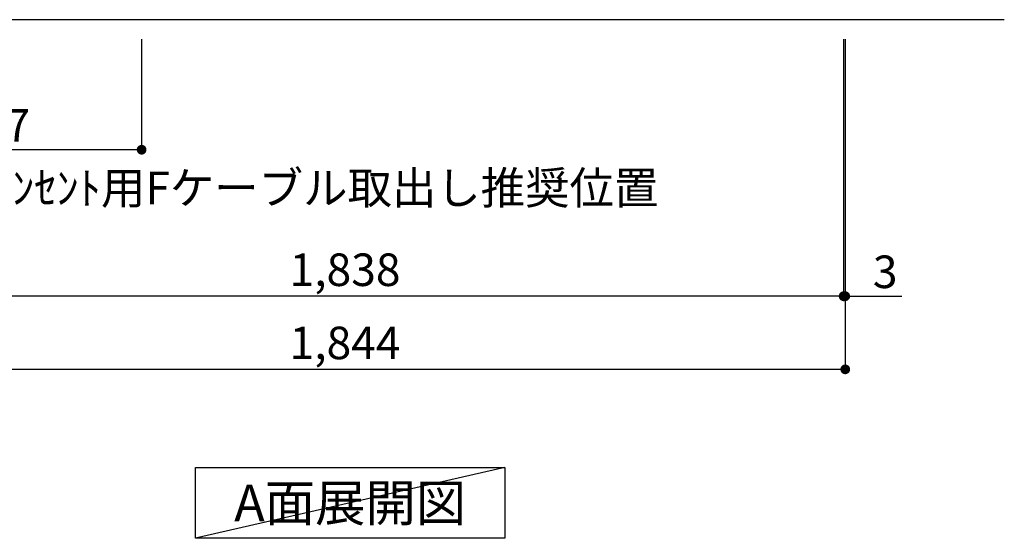
# Model space of a CAD drawing. Extents: x 0 to 26473, y -25 to 8845.
# Drawn here: x 15293 to 17108, y 1111 to 2068 of the extents above; entities that cross this region are included whole.
import ezdxf

# ---------------------------------------------------------------- set-up
doc = ezdxf.new("R2010")
doc.units = 0
doc.header["$LTSCALE"] = 50
doc.header["$MEASUREMENT"] = 0
doc.layers.get('0').update_dxf_attribs({"linetype": 'CONTINUOUS'})
doc.layers.get('DEFPOINTS').update_dxf_attribs({"color": 146, "linetype": 'CONTINUOUS'})
for name, color, linetype in [('111-壁仕上', 3, 'CONTINUOUS'), ('160-文字', 254, 'CONTINUOUS'), ('166-寸法B', 11, 'CONTINUOUS')]:
    doc.layers.add(name, color=color, linetype=linetype)
doc.styles.add('KH001', font='txt')
doc.dimstyles.new('KH1xx030', dxfattribs={"dimscale": 30, "dimtxt": 2, "dimasz": 0.6, "dimexe": 0.3, "dimexo": 1.2, "dimgap": 0.5, "dimtad": 3, "dimdec": 1, "dimdsep": 46, "dimlunit": 6, "dimtxsty": 'KH001', "dimblk": 'DOT', "dimcen": 1, "dimdle": 1, "dimclrd": 256, "dimclre": 256, "dimclrt": 256, "dimadec": 0, "dimazin": 0, "dimtfac": 1, "dimtdec": 1, "dimtix": 1, "dimtmove": 2, "dimatfit": 3, "dimldrblk": 'CLOSEDBLANK', "dimfxl": 1, "dimtolj": 1, "dimtzin": 0, "dimlwd": -1, "dimlwe": -1, "dimarcsym": 0})

# ---------------------------------------------------------------- blocks, each defined once
blk = doc.blocks.new('_Dot')
at = {"color": 0, "linetype": 'ByBlock', "lineweight": -2}
blk.add_line((-0.5, 0), (-1, 0), dxfattribs=at)
at = {"color": 0, "linetype": 'ByBlock', "const_width": 0.5}
blk.add_lwpolyline([(-0.25, 0, 1), (0.25, 0, 1)], format="xyb", close=True, dxfattribs=at)
blk = doc.blocks.new('*D126')
at = {"layer": '166-寸法B', "transparency": 16777216}
for p, q in [((16812.2, 2031.6), (16812.2, 1548.4)), ((14974.2, 1777.7), (14974.2, 1548.4)), ((16794.2, 1557.4), (14992.2, 1557.4))]:
    blk.add_line(p, q, dxfattribs=at)
at = {"layer": 'DEFPOINTS', "color": 0, "transparency": 16777216}
for p in [(16812.2, 2067.6), (14974.2, 1813.7), (14974.2, 1557.4)]:
    blk.add_point(p, dxfattribs=at)
at = {"layer": '166-寸法B', "transparency": 16777216, "xscale": 18, "yscale": 18, "zscale": 18, "rotation": 180}
blk.add_blockref('_Dot', (14974.2, 1557.4), dxfattribs=at)
at = {"layer": '166-寸法B', "transparency": 16777216, "xscale": 18, "yscale": 18, "zscale": 18}
blk.add_blockref('_Dot', (16812.2, 1557.4), dxfattribs=at)
at = {"layer": '166-寸法B', "transparency": 16777216, "insert": (15893.2, 1606.2), "char_height": 60, "attachment_point": 5, "style": 'KH001'}
blk.add_mtext('\\A1;1,838', dxfattribs=at)
blk = doc.blocks.new('_ClosedBlank')
at = {"color": 0, "linetype": 'ByBlock', "lineweight": -2}
for p, q in [((-1, 0.17), (0, 0)), ((-1, 0.17), (-1, -0.17)), ((0, 0), (-1, -0.17))]:
    blk.add_line(p, q, dxfattribs=at)
blk = doc.blocks.new('*D127')
at = {"layer": '166-寸法B', "transparency": 16777216}
for p, q in [((16812.2, 2031.6), (16812.2, 1548.4)), ((16815.2, 2031.6), (16815.2, 1548.4)), ((16794.2, 1557.4), (16776.2, 1557.4)), ((16812.2, 1557.4), (16815.2, 1557.4)), ((16815.2, 1557.4), (16919.3, 1557.4)), ((16833.2, 1557.4), (16851.2, 1557.4))]:
    blk.add_line(p, q, dxfattribs=at)
at = {"layer": 'DEFPOINTS', "color": 0, "transparency": 16777216}
for p in [(16812.2, 2067.6), (16815.2, 2067.6), (16815.2, 1557.4)]:
    blk.add_point(p, dxfattribs=at)
at = {"layer": '166-寸法B', "transparency": 16777216, "xscale": 18, "yscale": 18, "zscale": 18}
blk.add_blockref('_Dot', (16812.2, 1557.4), dxfattribs=at)
at = {"layer": '166-寸法B', "transparency": 16777216, "xscale": 18, "yscale": 18, "zscale": 18, "rotation": 180}
blk.add_blockref('_Dot', (16815.2, 1557.4), dxfattribs=at)
at = {"layer": '166-寸法B', "transparency": 16777216, "insert": (16888.8, 1602.4), "char_height": 60, "attachment_point": 5, "style": 'KH001'}
blk.add_mtext('\\A1;3', dxfattribs=at)
blk = doc.blocks.new('*D128')
at = {"layer": '166-寸法B', "transparency": 16777216}
for p, q in [((14971.2, 2031.6), (14971.2, 1413.4)), ((16815.2, 2031.6), (16815.2, 1413.4)), ((16797.2, 1422.4), (14989.2, 1422.4))]:
    blk.add_line(p, q, dxfattribs=at)
at = {"layer": 'DEFPOINTS', "color": 0, "transparency": 16777216}
for p in [(14971.2, 2067.6), (16815.2, 2067.6), (14971.2, 1422.4)]:
    blk.add_point(p, dxfattribs=at)
at = {"layer": '166-寸法B', "transparency": 16777216, "xscale": 18, "yscale": 18, "zscale": 18, "rotation": 180}
blk.add_blockref('_Dot', (14971.2, 1422.4), dxfattribs=at)
at = {"layer": '166-寸法B', "transparency": 16777216, "xscale": 18, "yscale": 18, "zscale": 18}
blk.add_blockref('_Dot', (16815.2, 1422.4), dxfattribs=at)
at = {"layer": '166-寸法B', "transparency": 16777216, "insert": (15893.2, 1471.2), "char_height": 60, "attachment_point": 5, "style": 'KH001'}
blk.add_mtext('\\A1;1,844', dxfattribs=at)
blk = doc.blocks.new('*D145')
at = {"layer": '166-寸法B', "transparency": 16777216}
for p, q in [((14971.2, 2031.6), (14971.2, 1818.6)), ((15518.2, 2031.6), (15518.2, 1818.6)), ((15500.2, 1827.6), (14989.2, 1827.6))]:
    blk.add_line(p, q, dxfattribs=at)
at = {"layer": 'DEFPOINTS', "color": 0, "transparency": 16777216}
for p in [(14971.2, 2067.6), (15518.2, 2067.6), (14971.2, 1827.6)]:
    blk.add_point(p, dxfattribs=at)
at = {"layer": '166-寸法B', "transparency": 16777216, "xscale": 18, "yscale": 18, "zscale": 18, "rotation": 180}
blk.add_blockref('_Dot', (14971.2, 1827.6), dxfattribs=at)
at = {"layer": '166-寸法B', "transparency": 16777216, "xscale": 18, "yscale": 18, "zscale": 18}
blk.add_blockref('_Dot', (15518.2, 1827.6), dxfattribs=at)
at = {"layer": '166-寸法B', "transparency": 16777216, "insert": (15244.7, 1872.6), "char_height": 60, "attachment_point": 5, "style": 'KH001'}
blk.add_mtext('\\A1;547', dxfattribs=at)

msp = doc.modelspace()

# ---------------------------------------------------------------- linework, layer by layer
at = {"layer": '111-壁仕上', "ltscale": 2}
msp.add_line((17108.4, 2067.58), (14635.48, 2067.58), dxfattribs=at)
at = {"layer": '160-文字'}
msp.add_lwpolyline([(15617.56, 1241.05), (16187.59, 1241.05), (16187.59, 1110.62), (15617.56, 1110.62)], close=True, dxfattribs=at)
at = {"layer": 'DEFPOINTS'}
msp.add_line((16187.59, 1241.05), (15617.56, 1110.62), dxfattribs=at)

# ---------------------------------------------------------------- texts
at = {"layer": '160-文字', "style": 'KH001'}
for s, insert, char_height, attachment_point in [('\\A1;食洗機ｺﾝｾﾝﾄ用Fケーブル取出し推奨位置', (14993.06, 1727.15), 60, 7), ('{\\fArial|b0|i0|c0|p32;A}面展開図', (15902.57, 1175.84), 68, 5)]:
    msp.add_mtext(s, dxfattribs=dict(at, insert=insert, char_height=char_height, attachment_point=attachment_point))

# ---------------------------------------------------------------- dimensions: what is measured, and where the dimension line sits
at = {"layer": '166-寸法B'}
for base, p1, picture, middle in [((14971.21, 1422.42), (16815.21, 2067.58), '*D128', (15893.21, 1471.23)), ((14971.21, 1827.58), (15518.21, 2067.58), '*D145', (15244.71, 1872.58))]:
    dim = msp.add_linear_dim(base=base, p1=p1, p2=(14971.21, 2067.58), dimstyle='KH1xx030', dxfattribs=at)
    dim.commit()
    dim.dimension.update_dxf_attribs({"geometry": picture, "text_midpoint": middle})
dim = msp.add_linear_dim(base=(14974.21, 1557.42), p1=(16812.21, 2067.58), p2=(14974.21, 1813.69), angle=180, dimstyle='KH1xx030', dxfattribs=at)
dim.commit()
dim.dimension.update_dxf_attribs({"geometry": '*D126', "text_midpoint": (15893.21, 1606.23)})
dim = msp.add_linear_dim(base=(16815.21, 1557.42), p1=(16812.21, 2067.58), p2=(16815.21, 2067.58), dimstyle='KH1xx030', override={"dimtmove": 1}, dxfattribs=at)
dim.commit()
dim.dimension.update_dxf_attribs({"geometry": '*D127', "text_midpoint": (16888.76, 1548.51), "dimtype": 128})

doc.saveas('drawing.dxf')
